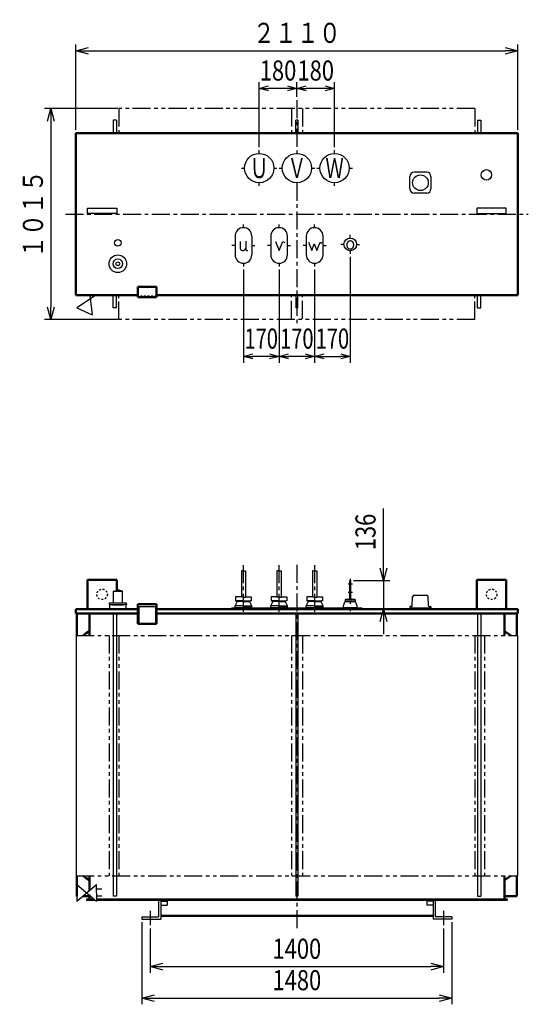
# Model space of a CAD drawing. Units: millimetres. Extents: x 827 to 5765, y 2838 to 7544.
# Drawn here: x 827 to 3255, y 2838 to 7544 of the extents above; entities that cross this region are included whole.
import ezdxf

# ---------------------------------------------------------------- set-up
doc = ezdxf.new("R2010")
doc.units = ezdxf.units.MM
doc.header["$LTSCALE"] = 2.709164
for name, pattern in [('CENTER', [50.8, 31.75, -6.35, 6.35, -6.35]), ('DASHED', [19.05, 12.7, -6.35]), ('DOTSX', [6.35, 3.175, -3.175]), ('PHANTOM', [63.5, 31.75, -6.35, 6.35, -6.35, 6.35, -6.35])]:
    doc.linetypes.add(name, pattern=pattern)
doc.layers.add('FRAME', color=7, linetype='Continuous')
doc.layers.add('NoLayerName_001', color=7, linetype='Continuous')
doc.styles.get("Standard").update_dxf_attribs({"font": 'txt', "bigfont": 'extfont2'})
doc.dimstyles.get("Standard").update_dxf_attribs({"dimtxt": 2.5, "dimasz": 2.5, "dimexe": 1.25, "dimexo": 0.625, "dimtad": 1, "dimzin": 0, "dimdsep": 46, "dimtxsty": 'Standard', "dimcen": 2.5, "dimadec": 0, "dimazin": 0, "dimtfac": 0.75, "dimtmove": 0, "dimatfit": 3, "dimfxl": 1, "dimarcsym": 0})

# ---------------------------------------------------------------- blocks, each defined once
blk = doc.blocks.new('_OPEN30')
at = {"color": 0, "linetype": 'ByBlock', "lineweight": -2}
for p, q in [((-1, 0.267949), (0, 0)), ((0, 0), (-1, -0.267949)), ((0, 0), (-1, 0))]:
    blk.add_line(p, q, dxfattribs=at)
blk = doc.blocks.new('*D5')
at = {"layer": 'Defpoints', "color": 0}
for p in [(2405, 4863), (2563.2, 4727), (3245, 4727)]:
    blk.add_point(p, dxfattribs=at)
at = {"layer": 'NoLayerName_001', "color": 0, "linetype": 'Continuous', "lineweight": 25}
for p, q in [((2563.2, 4863), (2563.2, 5208)), ((2563.2, 4923), (2563.2, 4983)), ((2420, 4863), (2593.2, 4863)), ((2563.2, 4863), (2563.2, 4727)), ((2563.2, 4667), (2563.2, 4607))]:
    blk.add_line(p, q, dxfattribs=at)
at = {"layer": 'NoLayerName_001', "color": 0, "lineweight": 25, "xscale": 60.00060000600006, "yscale": 60.00060000600006, "zscale": 60.00060000600006}
for p, rotation in [((2563.2, 4863), 270), ((2563.2, 4727), 90)]:
    blk.add_blockref('_OPEN30', p, dxfattribs=dict(at, rotation=rotation))
at = {"layer": 'NoLayerName_001', "color": 0, "lineweight": 25, "insert": (2477.7, 5095.5), "char_height": 96.001, "attachment_point": 5, "rotation": 90}
blk.add_mtext('\\W0.8000;\\T0.7500;136', dxfattribs=at)
blk = doc.blocks.new('*D7')
at = {"layer": 'Defpoints', "color": 0}
for p in [(1450, 3215), (2850, 3215), (2850, 3017.5)]:
    blk.add_point(p, dxfattribs=at)
at = {"layer": 'NoLayerName_001', "color": 0, "linetype": 'Continuous', "lineweight": 25}
for p, q in [((1450, 3200), (1450, 2987.5)), ((2850, 3200), (2850, 2987.5)), ((1510, 3017.5), (2790, 3017.5))]:
    blk.add_line(p, q, dxfattribs=at)
at = {"layer": 'NoLayerName_001', "color": 0, "lineweight": 25, "xscale": 60.00060000600006, "yscale": 60.00060000600006, "zscale": 60.00060000600006, "rotation": 180}
blk.add_blockref('_OPEN30', (1450, 3017.5), dxfattribs=at)
at = {"layer": 'NoLayerName_001', "color": 0, "lineweight": 25, "xscale": 60.00060000600006, "yscale": 60.00060000600006, "zscale": 60.00060000600006}
blk.add_blockref('_OPEN30', (2850, 3017.5), dxfattribs=at)
at = {"layer": 'NoLayerName_001', "color": 0, "lineweight": 25, "insert": (2150, 3103), "char_height": 96.001, "attachment_point": 5}
blk.add_mtext('\\W0.8000;1400', dxfattribs=at)
blk = doc.blocks.new('*D8')
at = {"layer": 'Defpoints', "color": 0}
for p in [(1410, 3245), (2890, 3245), (2890, 2867.5)]:
    blk.add_point(p, dxfattribs=at)
at = {"layer": 'NoLayerName_001', "color": 0, "linetype": 'Continuous', "lineweight": 25}
for p, q in [((1410, 3230), (1410, 2837.5)), ((2890, 3230), (2890, 2837.5)), ((1470, 2867.5), (2830, 2867.5))]:
    blk.add_line(p, q, dxfattribs=at)
at = {"layer": 'NoLayerName_001', "color": 0, "lineweight": 25, "xscale": 60.00060000600006, "yscale": 60.00060000600006, "zscale": 60.00060000600006, "rotation": 180}
blk.add_blockref('_OPEN30', (1410, 2867.5), dxfattribs=at)
at = {"layer": 'NoLayerName_001', "color": 0, "lineweight": 25, "xscale": 60.00060000600006, "yscale": 60.00060000600006, "zscale": 60.00060000600006}
blk.add_blockref('_OPEN30', (2890, 2867.5), dxfattribs=at)
at = {"layer": 'NoLayerName_001', "color": 0, "lineweight": 25, "insert": (2150, 2953), "char_height": 96.001, "attachment_point": 5}
blk.add_mtext('\\W0.8000;1480', dxfattribs=at)
blk = doc.blocks.new('*D11')
at = {"layer": 'Defpoints', "color": 0}
for p in [(3205, 7395.8), (1095, 7002.6), (3205, 7002.6)]:
    blk.add_point(p, dxfattribs=at)
at = {"layer": 'NoLayerName_001', "color": 0, "linetype": 'Continuous', "lineweight": 25}
for p, q in [((1095, 7017.6), (1095, 7425.8)), ((1155, 7395.8), (3145, 7395.8)), ((3205, 7017.6), (3205, 7425.8))]:
    blk.add_line(p, q, dxfattribs=at)
at = {"layer": 'NoLayerName_001', "color": 0, "lineweight": 25, "xscale": 60.00060000600006, "yscale": 60.00060000600006, "zscale": 60.00060000600006, "rotation": 180}
blk.add_blockref('_OPEN30', (1095, 7395.8), dxfattribs=at)
at = {"layer": 'NoLayerName_001', "color": 0, "lineweight": 25, "xscale": 60.00060000600006, "yscale": 60.00060000600006, "zscale": 60.00060000600006}
blk.add_blockref('_OPEN30', (3205, 7395.8), dxfattribs=at)
at = {"layer": 'NoLayerName_001', "color": 0, "lineweight": 25, "insert": (2150, 7481.3), "char_height": 96.001, "attachment_point": 5}
blk.add_mtext('\\W0.8000;２１１０', dxfattribs=at)
blk = doc.blocks.new('*D12')
at = {"layer": 'Defpoints', "color": 0}
for p in [(1894.7, 6365.1), (2064.7, 6365.1), (1894.7, 5934.4)]:
    blk.add_point(p, dxfattribs=at)
at = {"layer": 'NoLayerName_001', "color": 0, "linetype": 'Continuous', "lineweight": 25}
for p, q in [((1894.7, 6350.1), (1894.7, 5904.4)), ((2064.7, 6350.1), (2064.7, 5904.4)), ((2019.7, 5934.4), (1939.7, 5934.4))]:
    blk.add_line(p, q, dxfattribs=at)
at = {"layer": 'NoLayerName_001', "color": 0, "lineweight": 25, "xscale": 45.00045000450005, "yscale": 45.00045000450005, "zscale": 45.00045000450005, "rotation": 180}
blk.add_blockref('_OPEN30', (1894.7, 5934.4), dxfattribs=at)
at = {"layer": 'NoLayerName_001', "color": 0, "lineweight": 25, "xscale": 45.00045000450005, "yscale": 45.00045000450005, "zscale": 45.00045000450005}
blk.add_blockref('_OPEN30', (2064.7, 5934.4), dxfattribs=at)
at = {"layer": 'NoLayerName_001', "color": 0, "lineweight": 25, "insert": (1979.7, 6019.9), "char_height": 96.001, "attachment_point": 5}
blk.add_mtext('\\W0.7333;\\T0.7500;170', dxfattribs=at)
blk = doc.blocks.new('*D13')
at = {"layer": 'Defpoints', "color": 0}
for p in [(2064.7, 6365.1), (2234.7, 6365.1), (2064.7, 5934.4)]:
    blk.add_point(p, dxfattribs=at)
at = {"layer": 'NoLayerName_001', "color": 0, "linetype": 'Continuous', "lineweight": 25}
for p, q in [((2064.7, 6350.1), (2064.7, 5904.4)), ((2234.7, 6350.1), (2234.7, 5904.4)), ((2189.7, 5934.4), (2109.7, 5934.4))]:
    blk.add_line(p, q, dxfattribs=at)
at = {"layer": 'NoLayerName_001', "color": 0, "lineweight": 25, "xscale": 45.00045000450005, "yscale": 45.00045000450005, "zscale": 45.00045000450005, "rotation": 180}
blk.add_blockref('_OPEN30', (2064.7, 5934.4), dxfattribs=at)
at = {"layer": 'NoLayerName_001', "color": 0, "lineweight": 25, "xscale": 45.00045000450005, "yscale": 45.00045000450005, "zscale": 45.00045000450005}
blk.add_blockref('_OPEN30', (2234.7, 5934.4), dxfattribs=at)
at = {"layer": 'NoLayerName_001', "color": 0, "lineweight": 25, "insert": (2149.7, 6019.9), "char_height": 96.001, "attachment_point": 5}
blk.add_mtext('\\W0.7333;\\T0.7500;170', dxfattribs=at)
blk = doc.blocks.new('*D14')
at = {"layer": 'Defpoints', "color": 0}
for p in [(2404.7, 6425.1), (2234.7, 6365.1), (2404.7, 5934.4)]:
    blk.add_point(p, dxfattribs=at)
at = {"layer": 'NoLayerName_001', "color": 0, "linetype": 'Continuous', "lineweight": 25}
for p, q in [((2404.7, 6410.1), (2404.7, 5904.4)), ((2234.7, 6350.1), (2234.7, 5904.4)), ((2279.7, 5934.4), (2359.7, 5934.4))]:
    blk.add_line(p, q, dxfattribs=at)
at = {"layer": 'NoLayerName_001', "color": 0, "lineweight": 25, "xscale": 45.00045000450005, "yscale": 45.00045000450005, "zscale": 45.00045000450005, "rotation": 180}
blk.add_blockref('_OPEN30', (2234.7, 5934.4), dxfattribs=at)
at = {"layer": 'NoLayerName_001', "color": 0, "lineweight": 25, "xscale": 45.00045000450005, "yscale": 45.00045000450005, "zscale": 45.00045000450005}
blk.add_blockref('_OPEN30', (2404.7, 5934.4), dxfattribs=at)
at = {"layer": 'NoLayerName_001', "color": 0, "lineweight": 25, "insert": (2319.7, 6019.9), "char_height": 96.001, "attachment_point": 5}
blk.add_mtext('\\W0.7333;\\T0.7500;170', dxfattribs=at)
blk = doc.blocks.new('*D19')
at = {"layer": 'Defpoints', "color": 0}
for p in [(1970, 7215.8), (2150, 7159.8), (1970, 6920.1)]:
    blk.add_point(p, dxfattribs=at)
at = {"layer": 'NoLayerName_001', "color": 0, "linetype": 'Continuous', "lineweight": 25}
for p, q in [((1970, 6935.1), (1970, 7245.8)), ((2105, 7215.8), (2015, 7215.8)), ((2150, 7174.8), (2150, 7245.8))]:
    blk.add_line(p, q, dxfattribs=at)
at = {"layer": 'NoLayerName_001', "color": 0, "lineweight": 25, "xscale": 45.00045000450005, "yscale": 45.00045000450005, "zscale": 45.00045000450005, "rotation": 180}
blk.add_blockref('_OPEN30', (1970, 7215.8), dxfattribs=at)
at = {"layer": 'NoLayerName_001', "color": 0, "lineweight": 25, "xscale": 45.00045000450005, "yscale": 45.00045000450005, "zscale": 45.00045000450005}
blk.add_blockref('_OPEN30', (2150, 7215.8), dxfattribs=at)
at = {"layer": 'NoLayerName_001', "color": 0, "lineweight": 25, "insert": (2060, 7301.3), "char_height": 96.001, "attachment_point": 5}
blk.add_mtext('\\W0.8000;\\T0.7500;180', dxfattribs=at)
blk = doc.blocks.new('*D20')
at = {"layer": 'Defpoints', "color": 0}
for p in [(2150, 7215.8), (2150, 7159.8), (2330, 6920.1)]:
    blk.add_point(p, dxfattribs=at)
at = {"layer": 'NoLayerName_001', "color": 0, "linetype": 'Continuous', "lineweight": 25}
for p, q in [((2150, 7174.8), (2150, 7245.8)), ((2285, 7215.8), (2195, 7215.8)), ((2330, 6935.1), (2330, 7245.8))]:
    blk.add_line(p, q, dxfattribs=at)
at = {"layer": 'NoLayerName_001', "color": 0, "lineweight": 25, "xscale": 45.00045000450005, "yscale": 45.00045000450005, "zscale": 45.00045000450005, "rotation": 180}
blk.add_blockref('_OPEN30', (2150, 7215.8), dxfattribs=at)
at = {"layer": 'NoLayerName_001', "color": 0, "lineweight": 25, "xscale": 45.00045000450005, "yscale": 45.00045000450005, "zscale": 45.00045000450005}
blk.add_blockref('_OPEN30', (2330, 7215.8), dxfattribs=at)
at = {"layer": 'NoLayerName_001', "color": 0, "lineweight": 25, "insert": (2240, 7301.3), "char_height": 96.001, "attachment_point": 5}
blk.add_mtext('\\W0.8000;\\T0.7500;180', dxfattribs=at)
blk = doc.blocks.new('*D21')
at = {"layer": 'Defpoints', "color": 0}
for p in [(1310, 7119.8), (975, 6110.4), (1310, 6110.4)]:
    blk.add_point(p, dxfattribs=at)
at = {"layer": 'NoLayerName_001', "color": 0, "linetype": 'Continuous', "lineweight": 25}
for p, q in [((1295, 7119.8), (945, 7119.8)), ((975, 7059.8), (975, 6170.4)), ((1295, 6110.4), (945, 6110.4))]:
    blk.add_line(p, q, dxfattribs=at)
at = {"layer": 'NoLayerName_001', "color": 0, "lineweight": 25, "xscale": 60.00060000600006, "yscale": 60.00060000600006, "zscale": 60.00060000600006}
for p, rotation in [((975, 7119.8), 90.00000000000001), ((975, 6110.4), 270)]:
    blk.add_blockref('_OPEN30', p, dxfattribs=dict(at, rotation=rotation))
at = {"layer": 'NoLayerName_001', "color": 0, "lineweight": 25, "insert": (889.5, 6615.1), "char_height": 96.001, "attachment_point": 5, "rotation": 90}
blk.add_mtext('\\W0.8000;１０１５', dxfattribs=at)
blk = doc.blocks.new('JZB_0002')
at = {"layer": 'NoLayerName_001', "color": 3, "linetype": 'Continuous', "lineweight": 25}
for p, q in [((11.3, 8.9), (12.5, 51.7)), ((20.5, 59.5), (50, 60.5)), ((50, 60.5), (79.5, 59.5)), ((88.7, 8.9), (87.5, 51.7)), ((0, 4), (0, 0)), ((8.3, 6), (2, 6)), ((91.7, 6), (98, 6)), ((100, 4), (100, 0)), ((0, 0), (21.8, 0)), ((21.8, 0), (100, 0))]:
    blk.add_line(p, q, dxfattribs=at)
for centre, radius, start, end in [((20.5, 51.5), 8, 90, 178.7811), ((79.5, 51.5), 8, 1.2189, 90), ((2, 4), 2, 90, 180), ((8.3, 9), 3, 270, 358.3393), ((91.7, 9), 3, 181.6607, 270), ((98, 4), 2, 0, 90)]:
    blk.add_arc(centre, radius, start, end, dxfattribs=at)
blk = doc.blocks.new('JZB_0003')
at = {"layer": 'NoLayerName_001', "color": 7, "linetype": 'Continuous', "lineweight": 25}
for p, q in [((19, 84.4), (19, 28.5)), ((65, 84), (19, 84)), ((19.7, 85.4), (33.1, 88)), ((39, 92), (33.1, 88)), ((33.1, 88), (50.9, 88)), ((45, 92), (39, 92)), ((45, 92), (50.9, 88)), ((64.3, 85.4), (50.9, 88)), ((65, 84.4), (65, 84)), ((65, 28.5), (65, 84)), ((0, 25.5), (0, 21)), ((0, 21), (84, 21)), ((2, 20), (2, 0)), ((82, 20), (2, 20)), ((81, 28.5), (3, 28.5)), ((16, 20), (68, 20)), ((82, 0), (82, 20)), ((84, 25.5), (84, 21)), ((2, 0), (82, 0))]:
    blk.add_line(p, q, dxfattribs=at)
for centre, radius, start, end in [((20, 84.4), 1, 105, 180), ((64, 84.4), 1, 0, 75), ((3, 25.5), 3, 90, 180), ((81, 25.5), 3, 0, 90)]:
    blk.add_arc(centre, radius, start, end, dxfattribs=at)

msp = doc.modelspace()

# ---------------------------------------------------------------- linework, layer by layer
at = {"layer": 'FRAME', "color": 1, "linetype": 'Continuous', "lineweight": 25}
for p, q in [((1854.75, 6510.08), (1854.75, 6420.08)), ((1935.27, 6510.08), (1935.27, 6420.08)), ((2025.01, 6510.08), (2025.01, 6420.08)), ((2105.01, 6420.08), (2105.01, 6510.08)), ((2194.75, 6510.08), (2194.75, 6420.08)), ((2274.75, 6420.08), (2274.75, 6510.08)), ((1885.01, 4909.03), (1885.01, 4904.03)), ((1895.01, 4909.03), (1885.01, 4909.03)), ((1885.01, 4904.03), (1885.01, 4784.03)), ((1895.01, 4909.03), (1905.01, 4909.03)), ((1905.01, 4909.03), (1905.01, 4904.03)), ((1905.01, 4904.03), (1905.01, 4784.03)), ((2055.01, 4909.03), (2055.01, 4904.03)), ((2065.01, 4909.03), (2055.01, 4909.03)), ((2055.01, 4904.03), (2055.01, 4784.03)), ((2065.01, 4909.03), (2075.01, 4909.03)), ((2075.01, 4909.03), (2075.01, 4904.03)), ((2075.01, 4904.03), (2075.01, 4784.03)), ((2225.01, 4909.03), (2225.01, 4904.03)), ((2235.01, 4909.03), (2225.01, 4909.03)), ((2225.01, 4904.03), (2225.01, 4784.03)), ((2235.01, 4909.03), (2245.01, 4909.03)), ((2245.01, 4909.03), (2245.01, 4904.03)), ((2245.01, 4904.03), (2245.01, 4784.03)), ((1855.01, 4742.03), (1864.47, 4761.89)), ((1857.51, 4786.03), (1857.51, 4766.03)), ((1862.51, 4786.03), (1857.51, 4786.03)), ((1857.51, 4766.03), (1862.51, 4766.03)), ((1885.01, 4786.03), (1862.51, 4786.03)), ((1895.01, 4766.03), (1862.51, 4766.03)), ((1895.01, 4763.03), (1866.27, 4763.03)), ((1866.51, 4763.03), (1866.51, 4766.03)), ((1885.01, 4784.03), (1885.01, 4786.03)), ((1895.01, 4784.03), (1885.01, 4784.03)), ((1895.01, 4784.03), (1885.01, 4784.03)), ((1895.01, 4784.03), (1905.01, 4784.03)), ((1895.01, 4784.03), (1905.01, 4784.03)), ((1895.01, 4766.03), (1927.51, 4766.03)), ((1895.01, 4763.03), (1923.75, 4763.03)), ((1905.01, 4784.03), (1905.01, 4786.03)), ((1905.01, 4786.03), (1927.51, 4786.03)), ((1923.51, 4763.03), (1923.51, 4766.03)), ((1935.01, 4742.03), (1925.55, 4761.89)), ((1927.51, 4786.03), (1932.51, 4786.03)), ((1932.51, 4766.03), (1927.51, 4766.03)), ((1932.51, 4786.03), (1932.51, 4766.03)), ((2025.01, 4742.03), (2034.47, 4761.89)), ((2027.51, 4786.03), (2027.51, 4766.03)), ((2032.51, 4786.03), (2027.51, 4786.03)), ((2027.51, 4766.03), (2032.51, 4766.03)), ((2055.01, 4786.03), (2032.51, 4786.03)), ((2065.01, 4766.03), (2032.51, 4766.03)), ((2065.01, 4763.03), (2036.27, 4763.03)), ((2036.51, 4763.03), (2036.51, 4766.03)), ((2055.01, 4784.03), (2055.01, 4786.03)), ((2065.01, 4784.03), (2055.01, 4784.03)), ((2065.01, 4784.03), (2055.01, 4784.03)), ((2065.01, 4784.03), (2075.01, 4784.03)), ((2065.01, 4784.03), (2075.01, 4784.03)), ((2065.01, 4766.03), (2097.51, 4766.03)), ((2065.01, 4763.03), (2093.75, 4763.03)), ((2075.01, 4784.03), (2075.01, 4786.03)), ((2075.01, 4786.03), (2097.51, 4786.03)), ((2093.51, 4763.03), (2093.51, 4766.03)), ((2105.01, 4742.03), (2095.55, 4761.89)), ((2097.51, 4786.03), (2102.51, 4786.03)), ((2102.51, 4766.03), (2097.51, 4766.03)), ((2102.51, 4786.03), (2102.51, 4766.03)), ((2195.01, 4742.03), (2204.47, 4761.89)), ((2197.51, 4786.03), (2197.51, 4766.03)), ((2202.51, 4786.03), (2197.51, 4786.03)), ((2197.51, 4766.03), (2202.51, 4766.03)), ((2225.01, 4786.03), (2202.51, 4786.03)), ((2235.01, 4766.03), (2202.51, 4766.03)), ((2235.01, 4763.03), (2206.27, 4763.03)), ((2206.51, 4763.03), (2206.51, 4766.03)), ((2225.01, 4784.03), (2225.01, 4786.03)), ((2235.01, 4784.03), (2225.01, 4784.03)), ((2235.01, 4784.03), (2225.01, 4784.03)), ((2235.01, 4784.03), (2245.01, 4784.03)), ((2235.01, 4784.03), (2245.01, 4784.03)), ((2235.01, 4766.03), (2267.51, 4766.03)), ((2235.01, 4763.03), (2263.75, 4763.03)), ((2245.01, 4784.03), (2245.01, 4786.03)), ((2245.01, 4786.03), (2267.51, 4786.03)), ((2263.51, 4763.03), (2263.51, 4766.03)), ((2275.01, 4742.03), (2265.55, 4761.89)), ((2267.51, 4786.03), (2272.51, 4786.03)), ((2272.51, 4766.03), (2267.51, 4766.03)), ((2272.51, 4786.03), (2272.51, 4766.03)), ((1855.01, 4735.03), (1855.01, 4742.03)), ((1855.11, 4742.03), (1855.01, 4742.03)), ((1895.01, 4742.03), (1855.11, 4742.03)), ((1856.01, 4734.03), (1894.93, 4734.03)), ((1858.01, 4731.03), (1858.01, 4734.03)), ((1895.01, 4742.03), (1934.91, 4742.03)), ((1934.01, 4734.03), (1895.1, 4734.03)), ((1932.01, 4731.03), (1932.01, 4734.03)), ((1934.91, 4742.03), (1935.01, 4742.03)), ((1935.01, 4735.03), (1935.01, 4742.03)), ((2025.01, 4735.03), (2025.01, 4742.03)), ((2025.11, 4742.03), (2025.01, 4742.03)), ((2065.01, 4742.03), (2025.11, 4742.03)), ((2026.01, 4734.03), (2064.93, 4734.03)), ((2028.01, 4731.03), (2028.01, 4734.03)), ((2065.01, 4742.03), (2104.91, 4742.03)), ((2104.01, 4734.03), (2065.1, 4734.03)), ((2102.01, 4731.03), (2102.01, 4734.03)), ((2104.91, 4742.03), (2105.01, 4742.03)), ((2105.01, 4735.03), (2105.01, 4742.03)), ((2195.01, 4735.03), (2195.01, 4742.03)), ((2195.11, 4742.03), (2195.01, 4742.03)), ((2235.01, 4742.03), (2195.11, 4742.03)), ((2196.01, 4734.03), (2234.93, 4734.03)), ((2198.01, 4731.03), (2198.01, 4734.03)), ((2235.01, 4742.03), (2274.91, 4742.03)), ((2274.01, 4734.03), (2235.1, 4734.03)), ((2272.01, 4731.03), (2272.01, 4734.03)), ((2274.91, 4742.03), (2275.01, 4742.03)), ((2275.01, 4735.03), (2275.01, 4742.03))]:
    msp.add_line(p, q, dxfattribs=at)
at = {"layer": 'FRAME', "color": 3, "linetype": 'Continuous', "lineweight": 50}
for p, q in [((1480.01, 4750.93), (1390.01, 4750.93)), ((1480.01, 4655.93), (1390.01, 4655.93))]:
    msp.add_line(p, q, dxfattribs=at)
at = {"layer": 'FRAME', "color": 3, "linetype": 'DOTSX', "lineweight": 25}
msp.add_line((1480.01, 4746.43), (1390.01, 4746.43), dxfattribs=at)
at = {"layer": 'FRAME', "color": 3, "linetype": 'Continuous', "lineweight": 25}
for p, q in [((1475.01, 4737.93), (1395.01, 4737.93)), ((1475.01, 4657.93), (1395.01, 4657.93))]:
    msp.add_line(p, q, dxfattribs=at)
at = {"layer": 'FRAME', "color": 1, "linetype": 'Continuous', "lineweight": 25}
for centre, radius, start, end in [((1894.75, 6510.08), 40, 0, 180), ((2065.01, 6510.08), 40, 0, 180), ((2234.75, 6510.08), 40, 0, 180), ((1894.75, 6420.08), 40, 180, 0), ((2065.01, 6420.08), 40, 180, 0), ((2234.75, 6420.08), 40, 180, 0), ((1866.27, 4761.03), 2, 90, 154.537), ((1923.75, 4761.03), 2, 25.4633, 90), ((2036.27, 4761.03), 2, 90, 154.537), ((2093.75, 4761.03), 2, 25.4633, 90), ((2206.27, 4761.03), 2, 90, 154.537), ((2263.75, 4761.03), 2, 25.4633, 90), ((1856.01, 4735.03), 1, 180, 270), ((1934.01, 4735.03), 1, 270, 0), ((2026.01, 4735.03), 1, 180, 270), ((2104.01, 4735.03), 1, 270, 0), ((2196.01, 4735.03), 1, 180, 270), ((2274.01, 4735.03), 1, 270, 0)]:
    msp.add_arc(centre, radius, start, end, dxfattribs=at)
at = {"layer": 'NoLayerName_001', "color": 7, "linetype": 'CENTER', "lineweight": 25}
for p, q in [((2150.01, 7159.78), (2150.01, 6905.08)), ((2150.01, 6765.08), (2150.01, 6087.58)), ((1045.01, 6615.08), (3255.01, 6615.08)), ((1895.01, 4713.75), (1895.01, 4939.03)), ((2065.01, 4713.75), (2065.01, 4939.03)), ((2150.01, 4939.03), (2150.01, 3197.5)), ((2235.01, 4713.75), (2235.01, 4939.03)), ((2405.01, 4871.55), (2405.01, 4716.9)), ((1450.01, 3285.03), (1450.01, 3215.03)), ((2850.01, 3285.03), (2850.01, 3215.03))]:
    msp.add_line(p, q, dxfattribs=at)
at = {"layer": 'NoLayerName_001', "color": 7, "linetype": 'PHANTOM', "lineweight": 25}
for p, q in [((3000.01, 7119.78), (1300.01, 7119.78)), ((1300.01, 7119.78), (1300.01, 7002.58)), ((2123.71, 7119.78), (2123.71, 7002.58)), ((2176.31, 7119.78), (2176.31, 7002.58)), ((3000.01, 7119.78), (3000.01, 7002.58)), ((1300.01, 6110.38), (1300.01, 6227.58)), ((2123.71, 6114.38), (2123.71, 6227.58)), ((2176.31, 6114.38), (2176.31, 6227.58)), ((3000.01, 6110.38), (3000.01, 6227.58)), ((3000.01, 6110.38), (1300.01, 6110.38)), ((1095.81, 4601.03), (3204.21, 4601.03)), ((1253.71, 4601.03), (1253.71, 3451.03)), ((1300.01, 4601.03), (1300.01, 3451.03)), ((2123.71, 4601.03), (2123.71, 3451.03)), ((2176.31, 4601.03), (2176.31, 3451.03)), ((3000.01, 4601.03), (3000.01, 3451.03)), ((3046.31, 4601.03), (3046.31, 3451.03)), ((1095.81, 3451.03), (3204.21, 3451.03))]:
    msp.add_line(p, q, dxfattribs=at)
at = {"layer": 'NoLayerName_001', "color": 7, "linetype": 'Continuous', "lineweight": 25}
for p, q in [((1272.01, 7063.58), (1272.01, 7002.58)), ((1288.01, 7063.58), (1272.01, 7063.58)), ((1288.01, 7063.58), (1288.01, 7002.58)), ((2145.51, 7002.58), (2145.51, 7063.58)), ((2154.51, 7063.58), (2145.51, 7063.58)), ((2154.51, 7063.58), (2154.51, 7002.58)), ((3012.01, 7063.58), (3028.01, 7063.58)), ((3012.01, 7063.58), (3012.01, 7002.58)), ((3028.01, 7063.58), (3028.01, 7002.58)), ((2690.01, 6735.08), (2690.01, 6795.08)), ((2770.01, 6815.08), (2710.01, 6815.08)), ((2790.01, 6795.08), (2790.01, 6735.08)), ((2770.01, 6715.08), (2710.01, 6715.08)), ((1150.01, 6642.58), (1290.01, 6642.58)), ((1150.01, 6617.58), (1150.01, 6642.58)), ((1290.01, 6642.58), (1290.01, 6617.58)), ((3150.01, 6642.58), (3010.01, 6642.58)), ((3010.01, 6642.58), (3010.01, 6617.58)), ((3150.01, 6617.58), (3150.01, 6642.58)), ((1290.01, 6617.58), (1150.01, 6617.58)), ((3010.01, 6617.58), (3150.01, 6617.58)), ((1183.9, 6222.88), (1099.84, 6166.63)), ((1161.94, 6227.58), (1172.25, 6132.86)), ((1272.01, 6166.58), (1272.01, 6227.58)), ((1288.01, 6166.58), (1288.01, 6227.58)), ((2145.51, 6227.58), (2145.51, 6166.58)), ((2154.51, 6166.58), (2154.51, 6227.58)), ((3012.01, 6166.58), (3012.01, 6227.58)), ((3028.01, 6166.58), (3028.01, 6227.58)), ((1099.84, 6166.63), (1172.25, 6132.86)), ((1288.01, 6166.58), (1272.01, 6166.58)), ((2154.51, 6166.58), (2145.51, 6166.58)), ((3012.01, 6166.58), (3028.01, 6166.58)), ((2372.51, 4742.53), (2379.6, 4762.21)), ((2437.51, 4742.53), (2430.42, 4762.21)), ((1395.01, 4737.93), (1395.01, 4657.93)), ((1475.01, 4737.93), (1475.01, 4657.93)), ((2462.56, 4731.03), (1837.56, 4731.03)), ((1837.56, 4731.03), (1837.56, 4727.03)), ((2462.56, 4731.03), (2462.56, 4727.03)), ((2690.01, 4733.03), (2690.01, 4727.03)), ((2790.01, 4733.03), (2790.01, 4727.03)), ((1272.01, 4705.03), (1272.01, 3355.03)), ((1288.01, 4705.03), (1288.01, 3355.03)), ((2145.51, 4705.03), (2145.51, 3355.03)), ((2154.51, 4705.03), (2154.51, 3355.03)), ((3012.01, 4705.03), (3012.01, 3355.03)), ((3028.01, 4705.03), (3028.01, 3355.03)), ((1095.81, 4601.03), (1095.81, 3451.03)), ((3204.21, 4601.03), (3204.21, 3451.03)), ((1099.84, 3370.97), (1099.84, 3410.97)), ((1099.84, 3410.97), (1193.94, 3330.97)), ((1099.84, 3330.97), (1193.94, 3410.97)), ((1193.94, 3370.97), (1193.94, 3410.97)), ((1099.84, 3370.97), (1099.84, 3330.97)), ((1218.59, 3388.03), (1193.94, 3388.03)), ((1193.94, 3370.97), (1193.94, 3330.97)), ((1218.59, 3354.03), (1193.94, 3354.03)), ((1288.01, 3355.03), (1272.01, 3355.03)), ((2154.51, 3355.03), (2145.51, 3355.03)), ((3012.01, 3355.03), (3028.01, 3355.03)), ((1146.01, 3341.03), (1146.01, 3335.03)), ((1146.01, 3341.03), (1182.11, 3341.03)), ((1146.01, 3335.03), (1189.17, 3335.03)), ((1193.94, 3341.03), (3154.01, 3341.03)), ((1193.94, 3335.03), (3154.01, 3335.03)), ((1490.01, 3335.03), (1490.01, 3255.03)), ((1500.01, 3335.03), (1500.01, 3245.03)), ((1500.01, 3330.03), (1530.01, 3330.03)), ((1500.01, 3311.03), (1530.01, 3311.03)), ((1530.01, 3330.03), (1530.01, 3311.03)), ((2800.01, 3335.03), (2800.01, 3245.03)), ((2810.01, 3335.03), (2810.01, 3255.03)), ((3154.01, 3341.03), (3154.01, 3335.03)), ((1410.01, 3255.03), (1410.01, 3245.03)), ((1410.01, 3255.03), (1490.01, 3255.03)), ((2890.01, 3255.03), (2810.01, 3255.03)), ((2890.01, 3255.03), (2890.01, 3245.03)), ((1410.01, 3245.03), (1500.01, 3245.03)), ((2890.01, 3245.03), (2800.01, 3245.03))]:
    msp.add_line(p, q, dxfattribs=at)
at = {"layer": 'NoLayerName_001', "color": 7, "linetype": 'Continuous', "lineweight": 50}
for p, q in [((1095.01, 7002.58), (3205.01, 7002.58)), ((1095.01, 7002.58), (1095.01, 6227.58)), ((3205.01, 7002.58), (3205.01, 6227.58)), ((1390.01, 6267.58), (1390.01, 6217.58)), ((1480.01, 6267.58), (1390.01, 6267.58)), ((1480.01, 6267.58), (1480.01, 6217.58)), ((1390.01, 6227.58), (1095.01, 6227.58)), ((1480.01, 6217.58), (1390.01, 6217.58)), ((1480.01, 6227.58), (3205.01, 6227.58)), ((1150.01, 4727.03), (1150.01, 4867.03)), ((1290.01, 4867.03), (1150.01, 4867.03)), ((1290.01, 4817.68), (1290.01, 4867.03)), ((3010.01, 4867.03), (3150.01, 4867.03)), ((3010.01, 4727.03), (3010.01, 4867.03)), ((3150.01, 4727.03), (3150.01, 4867.03)), ((1095.01, 4705.03), (1095.01, 4727.03)), ((1390.01, 4727.03), (1095.01, 4727.03)), ((1390.01, 4655.93), (1390.01, 4750.93)), ((1480.01, 4655.93), (1480.01, 4750.93)), ((1480.01, 4727.03), (3205.01, 4727.03)), ((3205.01, 4705.03), (3205.01, 4727.03)), ((1390.01, 4705.03), (1095.01, 4705.03)), ((1099.01, 4705.03), (1099.01, 4601.03)), ((1159.01, 4705.03), (1159.01, 4601.03)), ((1480.01, 4705.03), (3205.01, 4705.03)), ((3141.01, 4705.03), (3141.01, 4601.03)), ((3201.01, 4705.03), (3201.01, 4601.03)), ((1159.01, 4621.03), (1144.01, 4611.03)), ((1159.01, 4621.03), (1144.01, 4611.03)), ((3141.01, 4621.03), (3171.01, 4601.03)), ((1144.01, 4611.03), (1129.01, 4601.03)), ((1099.01, 3451.03), (1099.01, 3355.03)), ((1144.01, 3441.03), (1129.01, 3451.03)), ((1144.01, 3441.03), (1129.01, 3451.03)), ((1159.01, 3431.03), (1144.01, 3441.03)), ((1159.01, 3451.03), (1159.01, 3396.03)), ((1159.01, 3381.28), (1159.01, 3451.03)), ((3141.01, 3451.03), (3141.01, 3396.03)), ((3141.01, 3341.03), (3141.01, 3451.03)), ((3141.01, 3431.03), (3171.01, 3451.03)), ((3201.01, 3451.03), (3201.01, 3355.03)), ((1159.01, 3430.39), (1158.21, 3431.03)), ((1099.84, 3355.03), (1099.01, 3355.03)), ((1159.01, 3355.03), (1128.13, 3355.03)), ((1159.01, 3341.03), (1159.01, 3360.67)), ((3141.01, 3355.03), (3191.01, 3355.03)), ((3159.79, 3355.03), (3201.01, 3355.03)), ((1500.01, 3260.03), (2800.01, 3260.03))]:
    msp.add_line(p, q, dxfattribs=at)
at = {"layer": 'NoLayerName_001', "color": 1, "linetype": 'CENTER', "lineweight": 25}
for p, q in [((1970.01, 6905.08), (1970.01, 6920.08)), ((2330.01, 6905.08), (2330.01, 6920.08)), ((1885.01, 6835.08), (1900.01, 6835.08)), ((2040.01, 6835.08), (2055.01, 6835.08)), ((2065.01, 6835.08), (2080.01, 6835.08)), ((2220.01, 6835.08), (2235.01, 6835.08)), ((2245.01, 6835.08), (2260.01, 6835.08)), ((2400.01, 6835.08), (2415.01, 6835.08)), ((1970.01, 6750.08), (1970.01, 6765.08)), ((2330.01, 6750.08), (2330.01, 6765.08)), ((1894.75, 6550.08), (1894.75, 6565.08)), ((2064.75, 6550.08), (2064.75, 6565.08)), ((2234.75, 6550.08), (2234.75, 6565.08)), ((2404.75, 6500.08), (2404.75, 6515.08)), ((1854.23, 6465.08), (1839.75, 6465.08)), ((1935.27, 6465.08), (1949.75, 6465.08)), ((2024.23, 6465.08), (2009.75, 6465.08)), ((2105.27, 6465.08), (2119.75, 6465.08)), ((2194.23, 6465.08), (2179.75, 6465.08)), ((2275.27, 6465.08), (2289.75, 6465.08)), ((2374.75, 6470.08), (2359.75, 6470.08)), ((2434.75, 6470.08), (2449.75, 6470.08)), ((2404.75, 6440.08), (2404.75, 6425.08)), ((1894.75, 6380.08), (1894.75, 6365.08)), ((2064.75, 6380.08), (2064.75, 6365.08)), ((2234.75, 6380.08), (2234.75, 6365.08))]:
    msp.add_line(p, q, dxfattribs=at)
at = {"layer": 'NoLayerName_001', "color": 7, "linetype": 'DOTSX', "lineweight": 25}
msp.add_line((1480.01, 6222.08), (1390.01, 6222.08), dxfattribs=at)
at = {"layer": 'NoLayerName_001', "color": 5, "linetype": 'Continuous', "lineweight": 25}
for p, q in [((2402.01, 4861.03), (2402.01, 4775.03)), ((2406.01, 4863.03), (2404.01, 4863.03)), ((2408.01, 4775.03), (2408.01, 4861.03)), ((2381.48, 4763.53), (2428.54, 4763.53)), ((2382.51, 4767.03), (2382.51, 4763.53)), ((2427.01, 4773.03), (2383.01, 4773.03)), ((2427.51, 4767.03), (2427.51, 4763.53)), ((2372.51, 4735.53), (2372.51, 4742.53)), ((2373.51, 4734.53), (2373.51, 4731.03)), ((2437.51, 4735.53), (2437.51, 4742.53))]:
    msp.add_line(p, q, dxfattribs=at)
at = {"layer": 'NoLayerName_001', "color": 3, "linetype": 'CENTER', "lineweight": 25}
for p, q in [((2415.39, 4846.03), (2394.91, 4846.03)), ((2415.39, 4806.03), (2394.91, 4806.03))]:
    msp.add_line(p, q, dxfattribs=at)
at = {"layer": 'NoLayerName_001', "color": 7, "linetype": 'DASHED', "lineweight": 25}
for p, q in [((2770.01, 3330.03), (2770.01, 3311.03)), ((2800.01, 3330.03), (2770.01, 3330.03)), ((2800.01, 3311.03), (2770.01, 3311.03))]:
    msp.add_line(p, q, dxfattribs=at)
at = {"layer": 'NoLayerName_001', "color": 3, "linetype": 'Continuous', "lineweight": 25}
for points in [[(1878.75, 6484.54), (1878.75, 6450.35), (1882.18, 6443.5), (1888.93, 6440.27), (1895.19, 6440.27), (1902.14, 6443.8), (1906.68, 6449.95)], [(1906.78, 6485.05), (1906.78, 6445.11), (1908.09, 6442.49), (1911.32, 6440.67), (1916.57, 6440.67)], [(2048.68, 6484.4), (2065.06, 6440.27), (2082.92, 6484.47), (2091.74, 6479.55)], [(2205.79, 6480.17), (2220.7, 6440.27), (2232.66, 6473.05), (2245.76, 6440.47), (2260.67, 6480.3), (2269.17, 6475.63)]]:
    msp.add_lwpolyline(points, dxfattribs=at)
at = {"layer": 'NoLayerName_001', "color": 5, "linetype": 'Continuous', "lineweight": 25}
for points in [[(2380.01, 4770.03), (2380.01, 4767.03), (2430.01, 4767.03), (2430.01, 4770.03)], [(2373.51, 4734.53), (2436.51, 4734.53), (2436.51, 4731.03), (2373.51, 4731.03)]]:
    msp.add_lwpolyline(points, dxfattribs=at)
at = {"layer": 'NoLayerName_001', "color": 7, "linetype": 'Continuous', "lineweight": 25}
for centre, radius in [((1970.01, 6835.08), 70), ((2150.01, 6835.08), 70), ((2330.01, 6835.08), 70), ((2740.01, 6765.08), 37.5), ((2404.75, 6470.08), 30), ((1295.01, 6477.58), 16), ((1295.01, 6377.58), 42), ((1295.01, 6377.58), 23), ((1295.01, 6377.58), 9)]:
    msp.add_circle(centre, radius, dxfattribs=at)
at = {"layer": 'NoLayerName_001', "color": 2, "linetype": 'Continuous', "lineweight": 25}
msp.add_circle((3055.01, 6802.58), 25, dxfattribs=at)
at = {"layer": 'NoLayerName_001', "color": 7, "linetype": 'DOTSX', "lineweight": 25}
for centre in [(1220.01, 4797.03), (3080.01, 4797.03)]:
    msp.add_circle(centre, 25, dxfattribs=at)
at = {"layer": 'NoLayerName_001', "color": 7, "linetype": 'Continuous', "lineweight": 25}
for centre, start, end in [((2710.01, 6795.08), 90, 180), ((2770.01, 6795.08), 0, 90), ((2710.01, 6735.08), 180, 270), ((2770.01, 6735.08), 270, 0)]:
    msp.add_arc(centre, 20, start, end, dxfattribs=at)
at = {"layer": 'NoLayerName_001', "color": 5, "linetype": 'Continuous', "lineweight": 25}
for centre, radius, start, end in [((2404.01, 4861.03), 2, 90, 180), ((2406.01, 4861.03), 2, 0, 90), ((2381.48, 4761.53), 2, 89.9925, 160.18997), ((2383.01, 4770.03), 3, 90, 180.00001), ((2397.01, 4778.03), 5, 270, 360), ((2404.01, 4775.03), 2, 180.00001, 270), ((2406.01, 4775.03), 2, 270, 360), ((2413.01, 4778.03), 5, 180.00001, 270), ((2427.01, 4770.03), 3, 0, 90), ((2428.54, 4761.53), 2, 19.81005, 90.0075), ((2373.51, 4735.53), 1, 180.00001, 270), ((2436.51, 4735.53), 1, 270, 360)]:
    msp.add_arc(centre, radius, start, end, dxfattribs=at)

# ---------------------------------------------------------------- block references
at = {"layer": 'NoLayerName_001'}
for name, p in [('JZB_0003', (1253.01, 4727.03)), ('JZB_0002', (2690.01, 4733.03))]:
    msp.add_blockref(name, p, dxfattribs=at)

# ---------------------------------------------------------------- texts
at = {"layer": 'NoLayerName_001', "color": 7, "lineweight": 25, "char_height": 96.001, "attachment_point": 5}
for s, insert in [('\\A1;\\W0.6667;Ｕ', (1970.01, 6835.08)), ('\\A1;\\W0.6667;Ｖ', (2150.01, 6835.08)), ('\\A1;\\W0.6667;Ｗ', (2330.01, 6835.08))]:
    msp.add_mtext(s, dxfattribs=dict(at, insert=insert))
at = {"layer": 'NoLayerName_001', "color": 3, "lineweight": 25, "insert": (2404.75, 6445.36), "char_height": 60, "attachment_point": 8}
msp.add_mtext('\\A1;\\W0.8333;ｏ', dxfattribs=at)

# ---------------------------------------------------------------- dimensions: what is measured, and where the dimension line sits
at = {"layer": 'NoLayerName_001', "color": 7, "linetype": 'Continuous', "lineweight": 25}
for base, p1, p2, text, override, picture, middle in [((3205.01, 7395.78), (1095.01, 7002.58), (3205.01, 7002.58), '\\W0.8000;２１１０', {"dimtxt": 96.000961, "dimasz": 60.0006, "dimexe": 30.0003, "dimexo": 15.00015, "dimgap": 37.500375, "dimdec": 1, "dimzin": 8, "dimblk": 'OPEN30', "dimclrd": 0, "dimclre": 0, "dimclrt": 0, "dimtp": 0, "dimtm": 0, "dimlwd": 25, "dimlwe": 25}, '*D11', (2150.01, 7395.78)), ((2404.75, 5934.38), (2234.75, 6365.08), (2404.75, 6425.08), '\\W0.7333;\\T0.7500;<>', {"dimtxt": 96.000961, "dimasz": 45.00045, "dimexe": 30.0003, "dimexo": 15.00015, "dimgap": 37.500375, "dimdec": 1, "dimzin": 8, "dimblk": 'OPEN30', "dimclrd": 0, "dimclre": 0, "dimclrt": 0, "dimtp": 0, "dimtm": 0, "dimlwd": 25, "dimlwe": 25}, '*D14', (2319.75, 5934.38)), ((2890.01, 2867.5), (1410.01, 3245.03), (2890.01, 3245.03), '\\W0.8000;<>', {"dimtxt": 96.000961, "dimasz": 60.0006, "dimexe": 30.0003, "dimexo": 15.00015, "dimgap": 37.500375, "dimdec": 1, "dimzin": 8, "dimblk": 'OPEN30', "dimclrd": 0, "dimclre": 0, "dimclrt": 0, "dimtp": 0, "dimtm": 0, "dimlwd": 25, "dimlwe": 25}, '*D8', (2150.01, 2867.5)), ((2850.01, 3017.5), (1450.01, 3215.03), (2850.01, 3215.03), '\\W0.8000;<>', {"dimtxt": 96.000961, "dimasz": 60.0006, "dimexe": 30.0003, "dimexo": 15.00015, "dimgap": 37.500375, "dimdec": 1, "dimzin": 8, "dimblk": 'OPEN30', "dimclrd": 0, "dimclre": 0, "dimclrt": 0, "dimtp": 0, "dimtm": 0, "dimlwd": 25, "dimlwe": 25}, '*D7', (2150.01, 3017.5))]:
    dim = msp.add_linear_dim(base=base, p1=p1, p2=p2, text=text, dimstyle='Standard', override=override, dxfattribs=at)
    dim.commit()
    dim.dimension.update_dxf_attribs({"geometry": picture, "text_midpoint": middle, "dimtype": 160})
for base, p1, p2, angle, text, override, picture, middle in [((1970.01, 7215.78), (2150.01, 7159.78), (1970.01, 6920.08), 180, '\\W0.8000;\\T0.7500;<>', {"dimtxt": 96.000961, "dimasz": 45.00045, "dimexe": 30.0003, "dimexo": 15.00015, "dimgap": 37.500375, "dimdec": 1, "dimzin": 8, "dimblk": 'OPEN30', "dimclrd": 0, "dimclre": 0, "dimclrt": 0, "dimtp": 0, "dimtm": 0, "dimlwd": 25, "dimlwe": 25}, '*D19', (2060.01, 7215.78)), ((2150.01, 7215.78), (2330.01, 6920.08), (2150.01, 7159.78), 180, '\\W0.8000;\\T0.7500;<>', {"dimtxt": 96.000961, "dimasz": 45.00045, "dimexe": 30.0003, "dimexo": 15.00015, "dimgap": 37.500375, "dimdec": 1, "dimzin": 8, "dimblk": 'OPEN30', "dimclrd": 0, "dimclre": 0, "dimclrt": 0, "dimtp": 0, "dimtm": 0, "dimlwd": 25, "dimlwe": 25}, '*D20', (2240.01, 7215.78)), ((975.01, 6110.38), (1310.01, 7119.78), (1310.01, 6110.38), 270, '\\W0.8000;１０１５', {"dimtxt": 96.000961, "dimasz": 60.0006, "dimexe": 30.0003, "dimexo": 15.00015, "dimgap": 37.500375, "dimdec": 1, "dimzin": 8, "dimblk": 'OPEN30', "dimclrd": 0, "dimclre": 0, "dimclrt": 0, "dimtp": 0, "dimtm": 0, "dimlwd": 25, "dimlwe": 25}, '*D21', (975.01, 6615.08)), ((1894.75, 5934.38), (2064.75, 6365.08), (1894.75, 6365.08), 180, '\\W0.7333;\\T0.7500;<>', {"dimtxt": 96.000961, "dimasz": 45.00045, "dimexe": 30.0003, "dimexo": 15.00015, "dimgap": 37.500375, "dimdec": 1, "dimzin": 8, "dimblk": 'OPEN30', "dimclrd": 0, "dimclre": 0, "dimclrt": 0, "dimtp": 0, "dimtm": 0, "dimlwd": 25, "dimlwe": 25}, '*D12', (1979.75, 5934.38)), ((2064.75, 5934.38), (2234.75, 6365.08), (2064.75, 6365.08), 180, '\\W0.7333;\\T0.7500;<>', {"dimtxt": 96.000961, "dimasz": 45.00045, "dimexe": 30.0003, "dimexo": 15.00015, "dimgap": 37.500375, "dimdec": 1, "dimzin": 8, "dimblk": 'OPEN30', "dimclrd": 0, "dimclre": 0, "dimclrt": 0, "dimtp": 0, "dimtm": 0, "dimlwd": 25, "dimlwe": 25}, '*D13', (2149.75, 5934.38)), ((2563.22, 4727.03), (2405.01, 4863.03), (3245.01, 4727.03), 270, '\\W0.8000;\\T0.7500;<>', {"dimtxt": 96.000961, "dimasz": 60.0006, "dimexe": 30.0003, "dimexo": 15.00015, "dimgap": 37.500375, "dimdec": 1, "dimzin": 8, "dimblk": 'OPEN30', "dimse2": 1, "dimclrd": 0, "dimclre": 0, "dimclrt": 0, "dimtp": 0, "dimtm": 0, "dimlwd": 25, "dimlwe": 25}, '*D5', (2563.22, 5095.5))]:
    dim = msp.add_linear_dim(base=base, p1=p1, p2=p2, angle=angle, text=text, dimstyle='Standard', override=override, dxfattribs=at)
    dim.commit()
    dim.dimension.update_dxf_attribs({"geometry": picture, "text_midpoint": middle, "dimtype": 160})

doc.saveas('drawing.dxf')
